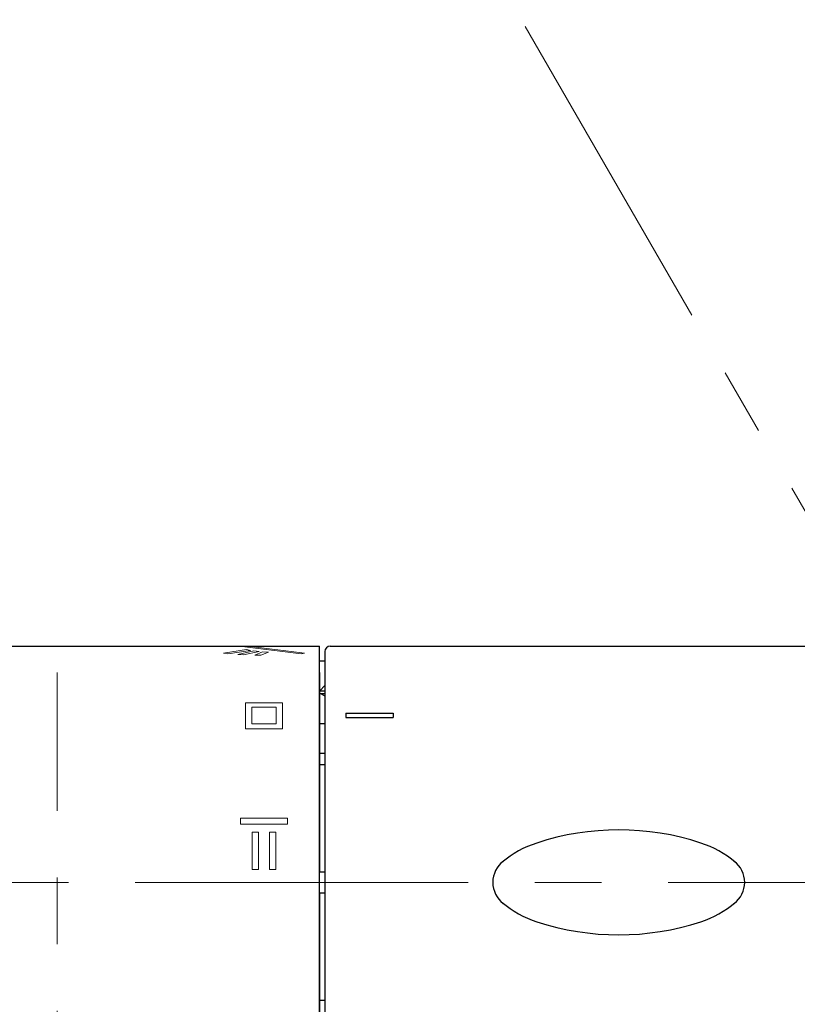
# Model space of a CAD drawing. Units: millimetres. Extents: x 4077 to 5522, y 779 to 2501.
# Drawn here: x 4433 to 4507, y 1265 to 1358 of the extents above; entities that cross this region are included whole.
import ezdxf

# ---------------------------------------------------------------- set-up
doc = ezdxf.new("R2010")
doc.units = ezdxf.units.MM
doc.linetypes.add('CENTER', pattern=[50.8, 31.75, -6.35, 6.35, -6.35])
doc.layers.add('中心線', color=2, linetype='CENTER', lineweight=5)
doc.layers.add('繪圖線', color=7, linetype='Continuous')

msp = doc.modelspace()

# ---------------------------------------------------------------- linework, layer by layer
at = {"layer": '中心線'}
for p, q in [((4404.761, 1489.762), (4568.636, 1205.922)), ((4436.363, 1232.25), (4436.363, 1296.25)), ((4240.57, 1276.25), (4540.157, 1276.25))]:
    msp.add_line(p, q, dxfattribs=at)
at = {"layer": '繪圖線'}
for p, q in [((4319.863, 1298.75), (4461.363, 1298.75)), ((4461.363, 1253.75), (4461.363, 1298.75)), ((4461.863, 1298.25), (4461.863, 1254.25)), ((4462.363, 1298.75), (4510.363, 1298.75)), ((4461.363, 1276.25), (4461.363, 1297.35)), ((4461.363, 1297.35), (4461.863, 1297.35)), ((4461.363, 1296.25), (4461.363, 1277.25)), ((4461.363, 1294.5), (4461.863, 1294.5)), ((4461.369, 1294.5), (4461.863, 1294.995)), ((4461.363, 1294.25), (4461.863, 1294.25)), ((4461.457, 1294.25), (4461.863, 1294.016)), ((4463.863, 1292.371), (4468.363, 1292.371)), ((4463.863, 1292.371), (4463.863, 1291.947)), ((4463.863, 1291.947), (4468.363, 1291.947)), ((4468.363, 1292.371), (4468.363, 1291.947)), ((4461.363, 1291.38), (4461.863, 1291.38)), ((4461.363, 1288.552), (4461.863, 1288.552)), ((4461.363, 1287.485), (4461.863, 1287.485)), ((4461.363, 1277.86), (4461.363, 1277.25)), ((4461.363, 1277.25), (4461.863, 1277.25)), ((4461.363, 1275.25), (4461.363, 1256.25)), ((4461.363, 1275.25), (4461.863, 1275.25)), ((4461.363, 1265.015), (4461.863, 1265.015))]:
    msp.add_line(p, q, dxfattribs=at)
at = {"layer": '繪圖線', "lineweight": 0}
for p, q in [((4454.383, 1298.425), (4452.213, 1298.076)), ((4452.213, 1298.076), (4452.613, 1298.02)), ((4454.783, 1298.324), (4452.613, 1298.02)), ((4455.083, 1298.293), (4453.583, 1297.942)), ((4455.593, 1298.234), (4454.093, 1297.917)), ((4454.553, 1298.75), (4454.233, 1298.686)), ((4459.593, 1298.006), (4454.233, 1298.686)), ((4454.383, 1298.425), (4454.783, 1298.324)), ((4454.553, 1298.75), (4459.913, 1298.07)), ((4455.083, 1298.293), (4455.593, 1298.234)), ((4455.903, 1298.206), (4455.193, 1297.886)), ((4456.483, 1298.172), (4455.773, 1297.878)), ((4455.903, 1298.206), (4456.483, 1298.172)), ((4459.913, 1298.07), (4459.593, 1298.006)), ((4453.583, 1297.942), (4454.093, 1297.917)), ((4455.193, 1297.886), (4455.773, 1297.878)), ((4454.313, 1293.359), (4454.313, 1290.863)), ((4454.313, 1293.359), (4457.813, 1293.359)), ((4454.913, 1292.945), (4457.213, 1292.945)), ((4454.913, 1292.945), (4454.913, 1291.335)), ((4457.213, 1292.945), (4457.213, 1291.335)), ((4457.813, 1293.359), (4457.813, 1290.863)), ((4454.313, 1290.863), (4457.813, 1290.863)), ((4454.913, 1291.335), (4457.213, 1291.335)), ((4453.813, 1281.788), (4453.813, 1282.375)), ((4453.813, 1282.375), (4458.313, 1282.375)), ((4458.313, 1281.788), (4458.313, 1282.375)), ((4458.313, 1281.788), (4453.813, 1281.788)), ((4454.941, 1277.476), (4454.941, 1281.023)), ((4454.941, 1281.023), (4455.541, 1281.023)), ((4455.541, 1281.023), (4455.541, 1277.476)), ((4456.585, 1277.476), (4456.585, 1281.023)), ((4456.585, 1281.023), (4457.186, 1281.023)), ((4457.186, 1281.023), (4457.186, 1277.476)), ((4455.541, 1277.476), (4454.941, 1277.476)), ((4455.541, 1277.475), (4454.941, 1277.475)), ((4457.186, 1277.476), (4456.585, 1277.476)), ((4457.186, 1277.475), (4456.585, 1277.475))]:
    msp.add_line(p, q, dxfattribs=at)
at = {"layer": '繪圖線'}
for centre, radius, start, end in [((4462.363, 1298.25), 0.5, 90, 180), ((4489.863, 1256.25), 25, 71.78855, 108.21145), ((4485.176, 1270.499), 10, 108.21145, 129.90232), ((4494.551, 1270.499), 10, 50.09768, 71.78855), ((4480.366, 1276.25), 2.503, 126.90254, 233.09746), ((4499.361, 1276.25), 2.503, 306.90254, 53.09746), ((4485.176, 1282.002), 10, 230.09768, 251.78855), ((4494.551, 1282.002), 10, 288.21145, 309.90232), ((4489.863, 1296.25), 25, 251.78855, 288.21145)]:
    msp.add_arc(centre, radius, start, end, dxfattribs=at)

doc.saveas('drawing.dxf')
